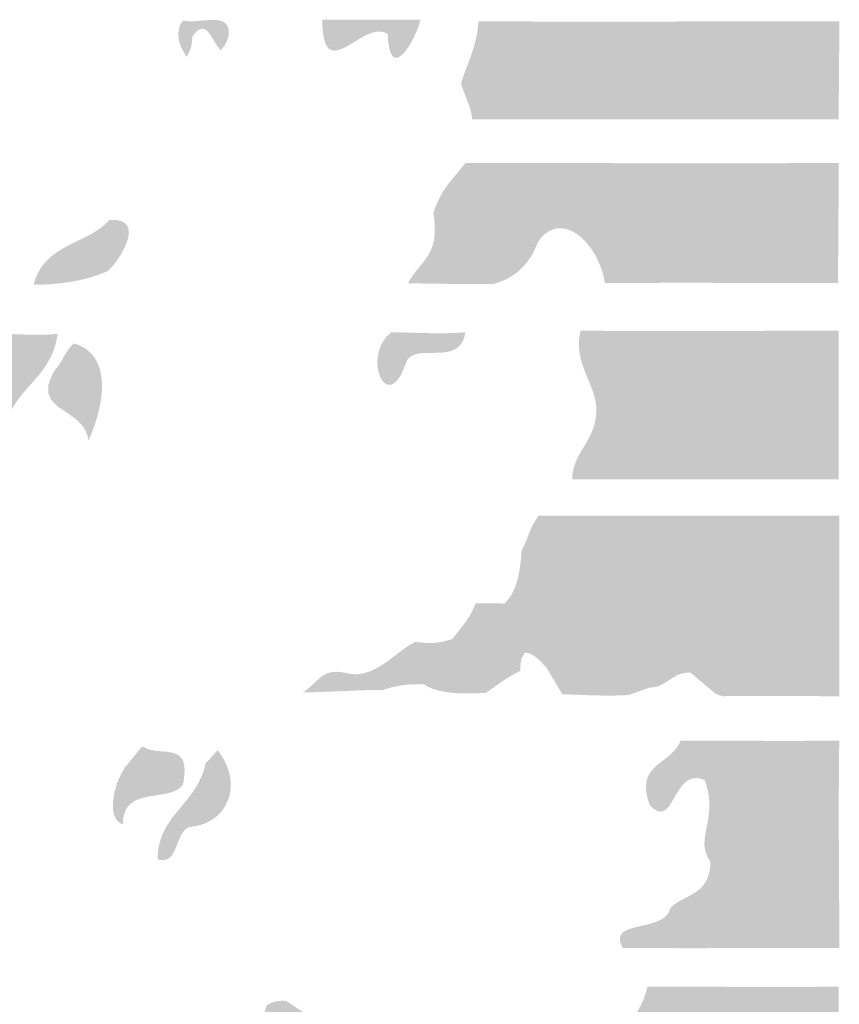
# Model space of a CAD drawing. Units: feet. Extents: x -0.9 to 23.3, y 2.8 to 19.7.
# Drawn here: x 17.3 to 17.6, y 3.6 to 4.1 of the extents above; entities that cross this region are included whole.
import ezdxf

# ---------------------------------------------------------------- set-up
doc = ezdxf.new("R2010")
doc.units = ezdxf.units.FT
doc.header["$MEASUREMENT"] = 0
doc.layers.add('DWG', color=250, linetype='Continuous')
doc.layers.add('Level 1', color=7, linetype='Continuous', lineweight=0)

# ---------------------------------------------------------------- blocks, each defined once
blk = doc.blocks.new('B1')
at = {"layer": 'Level 1', "linetype": 'Continuous', "lineweight": 0}
for points in [[(13.41934, 0.17504), (13.41754, 0.17807), (13.41715, 0.1789), (13.41681, 0.17989), (13.41656, 0.18093), (13.41638, 0.18204), (13.41632, 0.18317), (13.41638, 0.18431), (13.41658, 0.18542), (13.41691, 0.18646), (13.41742, 0.18739), (13.41811, 0.18823), (13.41902, 0.18803), (13.42002, 0.18793), (13.42109, 0.1879), (13.42219, 0.18795), (13.42331, 0.18803), (13.42448, 0.18813), (13.42562, 0.18823), (13.42676, 0.18833), (13.42788, 0.18841), (13.42897, 0.18843), (13.42997, 0.18841), (13.43094, 0.18828), (13.4318, 0.18808), (13.43259, 0.18775), (13.43326, 0.18729), (13.43379, 0.18666), (13.43418, 0.18588), (13.43444, 0.18492), (13.43452, 0.18376), (13.43442, 0.18237), (13.43375, 0.18062), (13.43314, 0.17938), (13.43159, 0.17739), (13.42993, 0.17969), (13.4294, 0.18052), (13.42887, 0.18141), (13.42832, 0.18232), (13.42774, 0.1832), (13.42713, 0.18398), (13.42648, 0.18464), (13.42579, 0.18507), (13.42505, 0.18525), (13.42424, 0.18512), (13.42335, 0.18464), (13.42241, 0.18373), (13.42136, 0.18237), (13.42123, 0.18045), (13.42097, 0.17893), (13.42065, 0.17779)], [(13.4683, 0.18851), (13.47007, 0.18851), (13.47184, 0.18851), (13.47361, 0.18851), (13.47539, 0.18851), (13.47716, 0.18851), (13.47893, 0.18851), (13.48071, 0.18851), (13.48248, 0.18851), (13.48425, 0.18851), (13.48602, 0.18851), (13.4878, 0.18851), (13.48957, 0.18851), (13.49132, 0.18851), (13.49309, 0.18851), (13.49487, 0.18851), (13.49664, 0.18851), (13.49841, 0.18851), (13.50018, 0.18851), (13.50196, 0.18851), (13.50373, 0.18851), (13.50347, 0.18742), (13.5031, 0.18623), (13.50263, 0.18494), (13.50205, 0.1836), (13.50142, 0.18221), (13.50072, 0.18085), (13.49997, 0.17956), (13.4992, 0.17832), (13.49839, 0.17721), (13.49758, 0.17628), (13.49678, 0.17552), (13.49599, 0.17499), (13.49522, 0.17473), (13.49451, 0.17476), (13.49386, 0.17514), (13.49327, 0.1759), (13.49278, 0.17706), (13.49238, 0.17865), (13.49209, 0.18075), (13.49191, 0.18335), (13.49061, 0.18401), (13.48919, 0.18426), (13.48774, 0.18416), (13.48622, 0.18378), (13.48466, 0.18315), (13.48309, 0.18234), (13.48151, 0.18146), (13.47996, 0.1805), (13.47842, 0.17959), (13.47692, 0.17873), (13.47551, 0.17804), (13.47417, 0.17754), (13.47293, 0.17731), (13.4718, 0.17741), (13.4708, 0.17792), (13.46993, 0.17888), (13.46924, 0.18034), (13.46873, 0.18239), (13.46842, 0.1851)], [(13.52246, 0.15247), (13.52234, 0.15338), (13.5222, 0.15427), (13.52203, 0.15508), (13.52185, 0.15583), (13.52163, 0.15657), (13.52142, 0.15725), (13.52118, 0.15791), (13.52094, 0.15854), (13.51856, 0.16485), (13.51844, 0.16549), (13.5187, 0.16637), (13.51899, 0.16728), (13.51931, 0.16822), (13.51964, 0.16915), (13.52002, 0.17014), (13.52039, 0.17112), (13.52079, 0.17216), (13.52118, 0.17319), (13.52159, 0.17425), (13.52199, 0.17537), (13.52236, 0.1765), (13.52273, 0.17764), (13.52309, 0.17883), (13.52342, 0.18004), (13.52374, 0.18128), (13.52402, 0.18254), (13.52425, 0.18386), (13.52445, 0.18517), (13.52459, 0.18654), (13.52468, 0.18795), (13.5312, 0.1879), (13.53772, 0.18787), (13.54424, 0.18785), (13.55076, 0.18782), (13.55728, 0.18782), (13.5638, 0.18782), (13.57032, 0.18782), (13.57684, 0.18782), (13.58336, 0.18782), (13.58988, 0.18782), (13.5964, 0.18785), (13.60291, 0.18785), (13.60943, 0.18787), (13.61595, 0.1879), (13.62247, 0.1879), (13.62899, 0.18793), (13.63551, 0.18793), (13.64201, 0.18793), (13.64853, 0.18795), (13.65505, 0.18795), (13.65505, 0.18623), (13.65505, 0.18446), (13.65505, 0.18269), (13.65503, 0.1809), (13.65503, 0.17908), (13.65501, 0.17726), (13.65499, 0.17542), (13.65497, 0.17357), (13.65497, 0.17173), (13.65495, 0.16988), (13.65493, 0.16806), (13.65491, 0.16622), (13.65489, 0.16442), (13.65489, 0.16263), (13.65487, 0.16086), (13.65485, 0.15912), (13.65485, 0.1574), (13.65483, 0.15571), (13.65483, 0.15406), (13.65483, 0.15247), (13.64821, 0.15247), (13.64162, 0.15247), (13.635, 0.15247), (13.6284, 0.15247), (13.6218, 0.15247), (13.6152, 0.15247), (13.60861, 0.15247), (13.60201, 0.15247), (13.59541, 0.15247), (13.58881, 0.15247), (13.58221, 0.15247), (13.5756, 0.15247), (13.56898, 0.15247), (13.56236, 0.15247), (13.55574, 0.15247), (13.54911, 0.15247), (13.54245, 0.15247), (13.53579, 0.15247), (13.52914, 0.15247)], [(13.52179, 0.09299), (13.52025, 0.09301), (13.5187, 0.09301), (13.5171, 0.09301), (13.51549, 0.09304), (13.51385, 0.09304), (13.51222, 0.09307), (13.51056, 0.09307), (13.50893, 0.09309), (13.50727, 0.09312), (13.50564, 0.09314), (13.50402, 0.09317), (13.50241, 0.09322), (13.50083, 0.09324), (13.49928, 0.09329), (13.49991, 0.09443), (13.50058, 0.09549), (13.50129, 0.0965), (13.50202, 0.09746), (13.50276, 0.0984), (13.50353, 0.09931), (13.50426, 0.10019), (13.50499, 0.10113), (13.5057, 0.10206), (13.50635, 0.10305), (13.50696, 0.10408), (13.50751, 0.10522), (13.50798, 0.10641), (13.50838, 0.10772), (13.50867, 0.10914), (13.50887, 0.1107), (13.50895, 0.1124), (13.50891, 0.11427), (13.50873, 0.11631), (13.50842, 0.11854), (13.50883, 0.11983), (13.50926, 0.12101), (13.50972, 0.12215), (13.51019, 0.12321), (13.5107, 0.12422), (13.51121, 0.12518), (13.51175, 0.12609), (13.5123, 0.12698), (13.51287, 0.12781), (13.51346, 0.12862), (13.51405, 0.12943), (13.51468, 0.13021), (13.51529, 0.13097), (13.51594, 0.13175), (13.51659, 0.13254), (13.51726, 0.13332), (13.51793, 0.13413), (13.51862, 0.13496), (13.51931, 0.13585), (13.52, 0.13673), (13.52681, 0.13673), (13.53363, 0.13673), (13.54042, 0.13673), (13.54722, 0.1367), (13.55401, 0.1367), (13.56079, 0.13668), (13.56756, 0.13668), (13.57434, 0.13665), (13.58109, 0.13665), (13.58783, 0.13663), (13.59458, 0.13663), (13.6013, 0.1366), (13.60804, 0.1366), (13.61475, 0.1366), (13.62145, 0.13663), (13.62814, 0.13663), (13.63484, 0.13665), (13.64152, 0.13668), (13.64817, 0.1367), (13.65483, 0.13673), (13.65483, 0.13453), (13.65483, 0.13236), (13.65481, 0.13016), (13.65481, 0.12799), (13.65479, 0.12581), (13.65479, 0.12367), (13.65477, 0.12149), (13.65475, 0.11932), (13.65473, 0.11717), (13.65471, 0.11502), (13.65471, 0.11285), (13.65469, 0.1107), (13.65467, 0.10853), (13.65465, 0.10638), (13.65465, 0.10421), (13.65463, 0.10204), (13.65461, 0.09986), (13.65461, 0.09766), (13.65461, 0.09549), (13.65461, 0.09329), (13.65036, 0.09329), (13.64613, 0.09329), (13.64191, 0.09329), (13.63768, 0.09332), (13.63346, 0.09332), (13.62925, 0.09334), (13.62503, 0.09337), (13.62082, 0.09337), (13.6166, 0.09339), (13.61241, 0.09339), (13.60821, 0.09342), (13.604, 0.09342), (13.5998, 0.09342), (13.59561, 0.09342), (13.59139, 0.09342), (13.5872, 0.09339), (13.58298, 0.09339), (13.57879, 0.09337), (13.57457, 0.09332), (13.57038, 0.09329), (13.56998, 0.09539), (13.56943, 0.09746), (13.56872, 0.09951), (13.56788, 0.10145), (13.56691, 0.10335), (13.56583, 0.10512), (13.56467, 0.10676), (13.56339, 0.10825), (13.56205, 0.10959), (13.56065, 0.11075), (13.55919, 0.11171), (13.55771, 0.11245), (13.5562, 0.11293), (13.55468, 0.11315), (13.55316, 0.1131), (13.55167, 0.11275), (13.55019, 0.11209), (13.54875, 0.11108), (13.54739, 0.10972), (13.54607, 0.10797), (13.54562, 0.10676), (13.54511, 0.1056), (13.54458, 0.10449), (13.54399, 0.10343), (13.54336, 0.10241), (13.54269, 0.10143), (13.54198, 0.10052), (13.54123, 0.09966), (13.54046, 0.09883), (13.53963, 0.09807), (13.53881, 0.09734), (13.53792, 0.09665), (13.53701, 0.09602), (13.53609, 0.09544), (13.53514, 0.09491), (13.53416, 0.09443), (13.53315, 0.094), (13.53213, 0.09362), (13.53109, 0.09329), (13.53002, 0.09299), (13.5288, 0.09299), (13.5275, 0.09299), (13.52614, 0.09299), (13.52474, 0.09299), (13.52329, 0.09299)], [(13.36399, 0.09271), (13.36466, 0.09486), (13.36549, 0.09678), (13.36645, 0.0985), (13.36756, 0.10004), (13.36876, 0.10143), (13.37008, 0.10267), (13.37148, 0.1038), (13.37293, 0.10482), (13.37447, 0.10575), (13.37604, 0.10663), (13.37766, 0.10747), (13.37929, 0.10825), (13.38093, 0.10906), (13.38258, 0.10987), (13.3842, 0.11073), (13.38577, 0.11161), (13.38731, 0.1126), (13.38881, 0.11366), (13.39021, 0.11485), (13.39154, 0.11616), (13.39344, 0.11616), (13.39497, 0.11593), (13.39619, 0.1155), (13.39714, 0.11487), (13.39781, 0.11409), (13.39822, 0.11318), (13.3984, 0.11214), (13.3984, 0.11101), (13.3982, 0.10979), (13.39785, 0.1085), (13.39737, 0.10722), (13.39678, 0.1059), (13.39609, 0.10461), (13.39537, 0.10335), (13.39458, 0.10214), (13.39379, 0.10102), (13.39298, 0.09999), (13.39223, 0.09908), (13.39152, 0.09832), (13.39087, 0.09774), (13.38977, 0.09723), (13.38865, 0.09678), (13.38747, 0.09632), (13.38627, 0.09592), (13.38503, 0.09554), (13.38375, 0.09516), (13.38247, 0.09483), (13.38115, 0.09451), (13.37979, 0.09423), (13.37843, 0.09397), (13.37703, 0.09372), (13.37563, 0.09352), (13.37421, 0.09332), (13.37278, 0.09317), (13.37134, 0.09301), (13.36988, 0.09291), (13.36842, 0.09281), (13.36695, 0.09276), (13.36547, 0.09271)], [(13.3544, 0.04382), (13.3528, 0.04412), (13.35135, 0.04473), (13.35003, 0.04564), (13.34886, 0.04682), (13.34782, 0.04821), (13.34693, 0.0498), (13.34619, 0.05157), (13.3456, 0.05344), (13.34514, 0.05544), (13.34485, 0.05751), (13.34471, 0.05961), (13.34471, 0.06171), (13.34489, 0.0638), (13.3452, 0.06583), (13.34567, 0.06775), (13.34632, 0.06956), (13.34711, 0.07123), (13.34808, 0.0727), (13.3492, 0.07399), (13.35048, 0.075), (13.35166, 0.075), (13.35284, 0.07497), (13.35401, 0.07495), (13.35519, 0.07492), (13.35635, 0.07487), (13.35751, 0.07485), (13.35865, 0.0748), (13.35982, 0.07475), (13.36094, 0.07472), (13.36208, 0.07467), (13.3632, 0.07464), (13.36431, 0.07462), (13.36541, 0.07462), (13.36649, 0.07462), (13.36758, 0.07464), (13.36862, 0.07467), (13.36966, 0.07472), (13.37069, 0.0748), (13.37169, 0.07487), (13.3727, 0.075), (13.37232, 0.0728), (13.37183, 0.07078), (13.3712, 0.06888), (13.37047, 0.06714), (13.36964, 0.0655), (13.36874, 0.06396), (13.36775, 0.06249), (13.36673, 0.0611), (13.36565, 0.05976), (13.36452, 0.05845), (13.3634, 0.05716), (13.36226, 0.05587), (13.36112, 0.05458), (13.35999, 0.05327), (13.35891, 0.05188), (13.35787, 0.05046), (13.35688, 0.04895), (13.35597, 0.04735), (13.35515, 0.04564)], [(13.49325, 0.07555), (13.49453, 0.07555), (13.49579, 0.07553), (13.49707, 0.0755), (13.49835, 0.07548), (13.49963, 0.07543), (13.50091, 0.07538), (13.50221, 0.07535), (13.50351, 0.0753), (13.50481, 0.07528), (13.50613, 0.07523), (13.50745, 0.0752), (13.50879, 0.07517), (13.51013, 0.07517), (13.51151, 0.07517), (13.51287, 0.0752), (13.51427, 0.07523), (13.51568, 0.07528), (13.5171, 0.07535), (13.51854, 0.07543), (13.52, 0.07555), (13.51958, 0.07371), (13.51897, 0.07219), (13.51819, 0.07101), (13.51724, 0.07005), (13.51616, 0.06934), (13.51496, 0.06883), (13.51366, 0.06848), (13.5123, 0.06828), (13.51088, 0.06815), (13.50944, 0.06812), (13.508, 0.0681), (13.50657, 0.0681), (13.50519, 0.06805), (13.50385, 0.06795), (13.50261, 0.06775), (13.50146, 0.06742), (13.50046, 0.06691), (13.49959, 0.06623), (13.49888, 0.06529), (13.49839, 0.06411), (13.49739, 0.06155), (13.49636, 0.05956), (13.49534, 0.05809), (13.49429, 0.05713), (13.49329, 0.0566), (13.49233, 0.05653), (13.49142, 0.05678), (13.49057, 0.05739), (13.48984, 0.05829), (13.48921, 0.05943), (13.48872, 0.06077), (13.48839, 0.06231), (13.48821, 0.06396), (13.48823, 0.06567), (13.48845, 0.06744), (13.4889, 0.06924), (13.48957, 0.07098), (13.49051, 0.07262), (13.49173, 0.07416)], [(13.55856, 0.02236), (13.55862, 0.0238), (13.5588, 0.02517), (13.55909, 0.02646), (13.55949, 0.02769), (13.55994, 0.02891), (13.56047, 0.03007), (13.56106, 0.03121), (13.56167, 0.03232), (13.56232, 0.03343), (13.56299, 0.03454), (13.56364, 0.03565), (13.56429, 0.03679), (13.5649, 0.03795), (13.56547, 0.03914), (13.56599, 0.04035), (13.56644, 0.04164), (13.56679, 0.04298), (13.56707, 0.04437), (13.56721, 0.04586), (13.56725, 0.0474), (13.56725, 0.04869), (13.56711, 0.05001), (13.56687, 0.0513), (13.56652, 0.05263), (13.5661, 0.05395), (13.56561, 0.05531), (13.56508, 0.05668), (13.56451, 0.05804), (13.56394, 0.05943), (13.56339, 0.06085), (13.56283, 0.06229), (13.56232, 0.06373), (13.56187, 0.06519), (13.5615, 0.06668), (13.5612, 0.0682), (13.56102, 0.06974), (13.56096, 0.07128), (13.56104, 0.07288), (13.56126, 0.07449), (13.56167, 0.07613), (13.56636, 0.07608), (13.57103, 0.07606), (13.5757, 0.07603), (13.58034, 0.07601), (13.58501, 0.07598), (13.58966, 0.07598), (13.59431, 0.07598), (13.59896, 0.07598), (13.6036, 0.07601), (13.60825, 0.07601), (13.6129, 0.07601), (13.61755, 0.07603), (13.6222, 0.07606), (13.62684, 0.07606), (13.63151, 0.07608), (13.63616, 0.07608), (13.64083, 0.07611), (13.6455, 0.07611), (13.65016, 0.07611), (13.65483, 0.07613), (13.65483, 0.07338), (13.65483, 0.07065), (13.65483, 0.06795), (13.65483, 0.06524), (13.65483, 0.06257), (13.65483, 0.05989), (13.65483, 0.05723), (13.65483, 0.05456), (13.65483, 0.0519), (13.65483, 0.04925), (13.65483, 0.0466), (13.65483, 0.04392), (13.65483, 0.04126), (13.65483, 0.03859), (13.65483, 0.03593), (13.65483, 0.03323), (13.65483, 0.03055), (13.65483, 0.02782), (13.65483, 0.02512), (13.65483, 0.02236), (13.64999, 0.02236), (13.64514, 0.02236), (13.64032, 0.02236), (13.63547, 0.02236), (13.63065, 0.02236), (13.6258, 0.02236), (13.62098, 0.02236), (13.61617, 0.02236), (13.61134, 0.02236), (13.60652, 0.02236), (13.60171, 0.02236), (13.59691, 0.02236), (13.5921, 0.02236), (13.5873, 0.02236), (13.58251, 0.02236), (13.5777, 0.02236), (13.57292, 0.02236), (13.56813, 0.02236), (13.56335, 0.02236)], [(13.3787, 0.07154), (13.38065, 0.0708), (13.38237, 0.06989), (13.38386, 0.06878), (13.38512, 0.06754), (13.38619, 0.06613), (13.38705, 0.06461), (13.38772, 0.06294), (13.38822, 0.06118), (13.38853, 0.05933), (13.38871, 0.05739), (13.38873, 0.05539), (13.38861, 0.05332), (13.38835, 0.05122), (13.388, 0.0491), (13.38751, 0.04695), (13.38694, 0.04478), (13.38627, 0.04263), (13.38552, 0.04051), (13.38471, 0.03843), (13.38382, 0.03639), (13.38349, 0.03816), (13.3829, 0.03972), (13.38211, 0.04114), (13.38113, 0.04238), (13.38, 0.04349), (13.3788, 0.04452), (13.37752, 0.04546), (13.3762, 0.04637), (13.37492, 0.04723), (13.37366, 0.04811), (13.3725, 0.049), (13.37146, 0.04996), (13.37059, 0.05097), (13.3699, 0.0521), (13.36945, 0.05334), (13.36927, 0.05476), (13.36941, 0.05632), (13.36988, 0.05812), (13.37075, 0.06014), (13.37203, 0.06239), (13.3724, 0.06279), (13.37278, 0.06322), (13.37311, 0.06365), (13.37342, 0.06408), (13.37372, 0.06456), (13.37402, 0.06502), (13.37429, 0.0655), (13.37457, 0.066), (13.37484, 0.06648), (13.37512, 0.06696), (13.37539, 0.06747), (13.37567, 0.06795), (13.37599, 0.06845), (13.3763, 0.06893), (13.37664, 0.06939), (13.37699, 0.06984), (13.37736, 0.0703), (13.37778, 0.07073), (13.37823, 0.07116)], [(13.61294, -0.05597), (13.61225, -0.05579), (13.61158, -0.05557), (13.61091, -0.05531), (13.61028, -0.05504), (13.6014, -0.04753), (13.60041, -0.04748), (13.59949, -0.04753), (13.59862, -0.04768), (13.59779, -0.04789), (13.59703, -0.04816), (13.59628, -0.04849), (13.59557, -0.04887), (13.59488, -0.0493), (13.59421, -0.04973), (13.59354, -0.05016), (13.59289, -0.05061), (13.5922, -0.05104), (13.59151, -0.05145), (13.5908, -0.05183), (13.59005, -0.05216), (13.58929, -0.05243), (13.58846, -0.05266), (13.58757, -0.05279), (13.58665, -0.05284), (13.57912, -0.05549), (13.57824, -0.05554), (13.57731, -0.05562), (13.57633, -0.05564), (13.57532, -0.05569), (13.57428, -0.05572), (13.57321, -0.05572), (13.57213, -0.05574), (13.57103, -0.05574), (13.56992, -0.05572), (13.56882, -0.05572), (13.56772, -0.05569), (13.56664, -0.05567), (13.56557, -0.05564), (13.56453, -0.05562), (13.56352, -0.05557), (13.56254, -0.05554), (13.56161, -0.05549), (13.56073, -0.05544), (13.55503, -0.05527), (13.54929, -0.04568), (13.54724, -0.04349), (13.54661, -0.04286), (13.54594, -0.04228), (13.54527, -0.04172), (13.54458, -0.04124), (13.54391, -0.04086), (13.54324, -0.04058), (13.54153, -0.04024), (13.54058, -0.04169), (13.54024, -0.04255), (13.54001, -0.04369), (13.53987, -0.04511), (13.53983, -0.04682), (13.53889, -0.04728), (13.53794, -0.04778), (13.53699, -0.04832), (13.53605, -0.04887), (13.53512, -0.04945), (13.5342, -0.05003), (13.53331, -0.05061), (13.53244, -0.05122), (13.53162, -0.05178), (13.53083, -0.05233), (13.5301, -0.05286), (13.52943, -0.05334), (13.52724, -0.05483), (13.52602, -0.05483), (13.52528, -0.05486), (13.52443, -0.05489), (13.5235, -0.05491), (13.5225, -0.05494), (13.52144, -0.05496), (13.52031, -0.05496), (13.51915, -0.05496), (13.51795, -0.05494), (13.51671, -0.05486), (13.51547, -0.05478), (13.51423, -0.05466), (13.51297, -0.05448), (13.51173, -0.05425), (13.51052, -0.054), (13.50932, -0.05367), (13.50818, -0.05327), (13.50708, -0.05281), (13.50603, -0.05228), (13.50507, -0.0517), (13.50434, -0.05165), (13.50359, -0.05163), (13.50286, -0.05163), (13.50213, -0.05163), (13.50139, -0.05165), (13.50066, -0.05168), (13.49993, -0.05173), (13.49918, -0.05178), (13.49845, -0.05185), (13.49772, -0.05193), (13.49697, -0.05206), (13.49624, -0.05216), (13.49552, -0.05231), (13.49477, -0.05246), (13.49404, -0.05261), (13.49331, -0.05279), (13.49256, -0.05299), (13.49183, -0.05322), (13.4911, -0.05344), (13.49036, -0.0537), (13.4889, -0.0537), (13.48744, -0.05372), (13.48598, -0.05375), (13.48453, -0.05377), (13.48307, -0.05382), (13.48163, -0.05387), (13.48019, -0.05393), (13.47876, -0.054), (13.47732, -0.05405), (13.47588, -0.05413), (13.47444, -0.05418), (13.473, -0.05425), (13.47157, -0.0543), (13.47011, -0.05435), (13.46867, -0.05441), (13.46723, -0.05446), (13.46578, -0.05451), (13.46432, -0.05453), (13.46286, -0.05453), (13.46138, -0.05456), (13.46217, -0.05403), (13.46288, -0.05347), (13.46357, -0.05289), (13.46422, -0.05231), (13.46788, -0.04897), (13.46853, -0.04852), (13.46924, -0.04811), (13.46997, -0.04778), (13.47078, -0.04751), (13.47165, -0.0473), (13.47257, -0.0472), (13.4736, -0.04715), (13.4747, -0.04723), (13.4759, -0.04741), (13.47722, -0.04768), (13.47846, -0.04791), (13.4797, -0.04804), (13.4809, -0.04804), (13.48206, -0.04791), (13.48323, -0.04768), (13.48435, -0.04738), (13.48547, -0.047), (13.48657, -0.04652), (13.48766, -0.04599), (13.48872, -0.04541), (13.48977, -0.04475), (13.49083, -0.04407), (13.49185, -0.04334), (13.4929, -0.04258), (13.49392, -0.04182), (13.49494, -0.04104), (13.49597, -0.04025), (13.49699, -0.03947), (13.49802, -0.03871), (13.49906, -0.03795), (13.50178, -0.03637), (13.50611, -0.03672), (13.50678, -0.03674), (13.50749, -0.03674), (13.50824, -0.03672), (13.50903, -0.03667), (13.50989, -0.03657), (13.51082, -0.03644), (13.5118, -0.03624), (13.51527, -0.03533), (13.51956, -0.02982), (13.52004, -0.02916), (13.52051, -0.02848), (13.52096, -0.0278), (13.52138, -0.02711), (13.52179, -0.02641), (13.52218, -0.0257), (13.52256, -0.02497), (13.52374, -0.02239), (13.5303, -0.02239), (13.53095, -0.02239), (13.53164, -0.02241), (13.53233, -0.02244), (13.53306, -0.02249), (13.53412, -0.02253), (13.53556, -0.02082), (13.53607, -0.02014), (13.53656, -0.01941), (13.53699, -0.01862), (13.53741, -0.01779), (13.5378, -0.01688), (13.53816, -0.01597), (13.53847, -0.01499), (13.53877, -0.01397), (13.53904, -0.01291), (13.53928, -0.01183), (13.5395, -0.01069), (13.53967, -0.00953), (13.53985, -0.00834), (13.53999, -0.00713), (13.54011, -0.00591), (13.5402, -0.00465), (13.54028, -0.00336), (13.54166, -0.00051), (13.54194, 0.00015), (13.54219, 0.00083), (13.54247, 0.00152), (13.54273, 0.00222), (13.54302, 0.00293), (13.5433, 0.00364), (13.54361, 0.00435), (13.54393, 0.00503), (13.54426, 0.00571), (13.54462, 0.00637), (13.54631, 0.00922), (13.5522, 0.00922), (13.55764, 0.00922), (13.56309, 0.00922), (13.56853, 0.00922), (13.57398, 0.00922), (13.57942, 0.00922), (13.58485, 0.00922), (13.59029, 0.00922), (13.59573, 0.00922), (13.60114, 0.00922), (13.60658, 0.00922), (13.61199, 0.00922), (13.61739, 0.00922), (13.62281, 0.00922), (13.6282, 0.00922), (13.63358, 0.00922), (13.63898, 0.00922), (13.64433, 0.00922), (13.64971, 0.00922), (13.65505, 0.00922), (13.65505, 0.00591), (13.65505, 0.0026), (13.65505, -0.00068), (13.65505, -0.00399), (13.65505, -0.00728), (13.65505, -0.01059), (13.65505, -0.01387), (13.65505, -0.01716), (13.65505, -0.02042), (13.65505, -0.0237), (13.65505, -0.02696), (13.65505, -0.03022), (13.65505, -0.03348), (13.65505, -0.03672), (13.65505, -0.03995), (13.65505, -0.04319), (13.65505, -0.04639), (13.65505, -0.0496), (13.65505, -0.05279), (13.65505, -0.05597), (13.6532, -0.05597), (13.65127, -0.05597), (13.6493, -0.05597), (13.64729, -0.05595), (13.64524, -0.05595), (13.64317, -0.05592), (13.64104, -0.05592), (13.63892, -0.0559), (13.63675, -0.05587), (13.63458, -0.05587), (13.6324, -0.05587), (13.63019, -0.05585), (13.62801, -0.05585), (13.62582, -0.05585), (13.62361, -0.05585), (13.62145, -0.05587), (13.61928, -0.0559), (13.61713, -0.0559), (13.61503, -0.05595)], [(13.39625, -0.10229), (13.39525, -0.10184), (13.39444, -0.10115), (13.39379, -0.10034), (13.3933, -0.09938), (13.39294, -0.0983), (13.39275, -0.09711), (13.39265, -0.09582), (13.39269, -0.09448), (13.39281, -0.09309), (13.39304, -0.09168), (13.39336, -0.09026), (13.39373, -0.08887), (13.39418, -0.08748), (13.39468, -0.08617), (13.39523, -0.08493), (13.3958, -0.08377), (13.39641, -0.08273), (13.397, -0.0818), (13.40315, -0.07416), (13.40515, -0.075), (13.40622, -0.07533), (13.4073, -0.07556), (13.4084, -0.07573), (13.40953, -0.07583), (13.41063, -0.07593), (13.41173, -0.07604), (13.41278, -0.07616), (13.41378, -0.07631), (13.41475, -0.07657), (13.41561, -0.07689), (13.4164, -0.07735), (13.41709, -0.07793), (13.41766, -0.07869), (13.41809, -0.07965), (13.41841, -0.08081), (13.41855, -0.0822), (13.41853, -0.08384), (13.41833, -0.08576), (13.41794, -0.08801), (13.41707, -0.08892), (13.41607, -0.08966), (13.41492, -0.09024), (13.41366, -0.09072), (13.41232, -0.09107), (13.41094, -0.09137), (13.40949, -0.0916), (13.40803, -0.09183), (13.40657, -0.09206), (13.40511, -0.09231), (13.40372, -0.09264), (13.40238, -0.09304), (13.4011, -0.09355), (13.39993, -0.09418), (13.39889, -0.09499), (13.398, -0.09597), (13.39726, -0.09716), (13.3967, -0.0986), (13.39637, -0.10032)], [(13.60016, -0.14704), (13.59626, -0.14702), (13.59238, -0.14702), (13.58848, -0.14699), (13.5846, -0.14697), (13.58072, -0.14694), (13.57684, -0.14692), (13.57613, -0.14542), (13.57579, -0.14419), (13.57579, -0.14312), (13.57611, -0.14224), (13.5767, -0.14148), (13.57751, -0.14088), (13.57851, -0.14037), (13.57969, -0.13994), (13.58099, -0.13956), (13.58241, -0.13921), (13.58387, -0.13888), (13.58535, -0.13855), (13.58682, -0.13817), (13.58826, -0.13774), (13.58962, -0.13721), (13.59086, -0.13661), (13.59194, -0.13585), (13.59287, -0.13494), (13.59356, -0.13388), (13.59399, -0.13261), (13.5947, -0.13188), (13.59549, -0.13122), (13.59632, -0.13064), (13.5972, -0.13009), (13.59813, -0.12958), (13.59909, -0.12908), (13.60006, -0.12857), (13.60102, -0.12806), (13.60197, -0.12753), (13.60291, -0.12695), (13.6038, -0.12632), (13.60467, -0.12564), (13.60546, -0.12486), (13.60618, -0.12395), (13.60683, -0.12296), (13.60741, -0.12182), (13.60786, -0.12056), (13.60819, -0.11912), (13.60841, -0.11753), (13.60847, -0.11573), (13.60768, -0.11449), (13.60709, -0.11328), (13.6067, -0.11207), (13.60646, -0.11086), (13.60634, -0.10964), (13.60636, -0.10843), (13.60646, -0.10717), (13.60666, -0.1059), (13.60687, -0.10461), (13.60715, -0.10328), (13.60741, -0.10189), (13.60766, -0.10045), (13.60788, -0.09895), (13.60804, -0.09739), (13.60809, -0.09575), (13.60807, -0.09405), (13.60792, -0.09226), (13.6076, -0.09036), (13.60713, -0.08837), (13.60648, -0.08629), (13.60479, -0.08571), (13.60329, -0.08554), (13.60195, -0.08571), (13.60075, -0.08617), (13.59968, -0.08688), (13.5987, -0.08779), (13.59783, -0.08885), (13.59703, -0.09001), (13.59626, -0.09122), (13.59555, -0.09246), (13.59486, -0.09367), (13.59417, -0.09481), (13.59346, -0.09582), (13.59271, -0.09666), (13.59192, -0.09726), (13.59108, -0.09762), (13.59013, -0.09767), (13.58909, -0.09734), (13.58793, -0.0966), (13.58665, -0.09544), (13.5859, -0.09327), (13.58544, -0.09135), (13.58521, -0.0896), (13.58521, -0.08806), (13.58541, -0.08667), (13.58578, -0.08541), (13.58631, -0.0843), (13.58696, -0.08326), (13.58775, -0.08233), (13.58862, -0.08147), (13.58956, -0.08063), (13.59055, -0.07983), (13.59157, -0.07904), (13.59261, -0.07823), (13.59362, -0.07737), (13.5946, -0.07649), (13.59555, -0.07553), (13.5964, -0.07447), (13.59714, -0.07328), (13.59777, -0.07199), (13.60065, -0.07199), (13.60353, -0.07199), (13.6064, -0.07202), (13.60926, -0.07202), (13.61211, -0.07204), (13.61499, -0.07204), (13.61784, -0.07207), (13.6207, -0.07207), (13.62356, -0.07209), (13.62641, -0.07209), (13.62929, -0.07212), (13.63214, -0.07212), (13.635, -0.07212), (13.63785, -0.07212), (13.64071, -0.07212), (13.64359, -0.07209), (13.64644, -0.07209), (13.64932, -0.07207), (13.65219, -0.07202), (13.65505, -0.07199), (13.65499, -0.07576), (13.65495, -0.07955), (13.65491, -0.08334), (13.65489, -0.0871), (13.65487, -0.09089), (13.65485, -0.09468), (13.65485, -0.09845), (13.65487, -0.10224), (13.65487, -0.106), (13.65489, -0.10977), (13.65491, -0.11353), (13.65493, -0.11727), (13.65495, -0.12101), (13.65497, -0.12475), (13.65499, -0.12849), (13.65501, -0.13221), (13.65503, -0.1359), (13.65505, -0.13959), (13.65505, -0.14325), (13.65505, -0.14692), (13.65111, -0.14692), (13.64717, -0.14692), (13.64323, -0.14692), (13.63931, -0.14694), (13.63537, -0.14694), (13.63145, -0.14697), (13.62753, -0.14697), (13.62361, -0.14699), (13.61969, -0.14699), (13.61578, -0.14702), (13.61188, -0.14702), (13.60796, -0.14702), (13.60406, -0.14704)], [(13.41089, -0.1152), (13.4099, -0.11515), (13.4088, -0.11487), (13.40892, -0.11245), (13.40923, -0.11022), (13.40976, -0.10815), (13.41045, -0.10621), (13.4113, -0.10439), (13.41226, -0.10267), (13.41333, -0.10103), (13.41447, -0.09946), (13.41569, -0.09792), (13.41693, -0.0964), (13.41819, -0.09489), (13.41945, -0.09337), (13.42067, -0.09178), (13.42184, -0.09016), (13.42294, -0.08844), (13.42394, -0.08662), (13.42483, -0.08468), (13.42556, -0.08261), (13.42615, -0.08036), (13.43048, -0.07543), (13.43184, -0.07732), (13.43296, -0.07924), (13.43385, -0.08114), (13.43452, -0.08306), (13.43495, -0.08496), (13.43519, -0.0868), (13.43523, -0.08862), (13.43507, -0.09036), (13.43472, -0.09206), (13.43418, -0.09367), (13.43348, -0.09521), (13.43261, -0.09663), (13.43159, -0.09797), (13.43042, -0.09916), (13.4291, -0.10022), (13.42765, -0.10113), (13.42607, -0.10189), (13.42436, -0.10249), (13.42255, -0.1029), (13.42063, -0.10312), (13.41979, -0.10345), (13.41908, -0.10393), (13.41843, -0.10454), (13.41788, -0.10525), (13.41738, -0.10603), (13.41695, -0.10689), (13.41656, -0.10777), (13.41618, -0.10871), (13.41581, -0.10964), (13.41545, -0.11058), (13.41506, -0.11146), (13.41467, -0.11232), (13.41421, -0.11308), (13.41341, -0.11414), (13.41248, -0.1148), (13.41173, -0.11508)], [(13.37469, -0.24498), (13.37506, -0.24299), (13.37532, -0.24104), (13.37547, -0.23912), (13.37555, -0.23728), (13.37555, -0.23546), (13.37551, -0.23371), (13.37541, -0.23205), (13.37532, -0.23043), (13.3752, -0.22889), (13.37508, -0.22742), (13.375, -0.22603), (13.37496, -0.22474), (13.37496, -0.22353), (13.37504, -0.22239), (13.3752, -0.22138), (13.37545, -0.22045), (13.37583, -0.21961), (13.37634, -0.21891), (13.37699, -0.2183), (13.37782, -0.21782), (13.39141, -0.21489), (13.39206, -0.21446), (13.39271, -0.21406), (13.3934, -0.21363), (13.39409, -0.21325), (13.40273, -0.21476), (13.4114, -0.21198), (13.41244, -0.20574), (13.41285, -0.20412), (13.41339, -0.20271), (13.414, -0.20147), (13.41471, -0.20044), (13.41549, -0.19955), (13.41632, -0.19887), (13.41721, -0.19836), (13.41811, -0.19806), (13.41904, -0.19791), (13.41998, -0.19793), (13.42091, -0.19816), (13.42182, -0.19854), (13.4227, -0.1991), (13.42355, -0.19985), (13.42432, -0.20076), (13.42503, -0.20182), (13.42566, -0.20309), (13.42619, -0.2045), (13.42662, -0.2061), (13.42796, -0.2062), (13.4292, -0.20622), (13.43038, -0.20617), (13.43149, -0.20604), (13.43249, -0.20587), (13.43344, -0.20556), (13.4343, -0.20521), (13.43507, -0.20476), (13.43576, -0.2042), (13.43637, -0.20354), (13.4369, -0.20281), (13.43734, -0.20195), (13.43769, -0.20099), (13.43797, -0.19993), (13.43816, -0.19874), (13.43826, -0.19743), (13.43826, -0.19599), (13.43818, -0.19445), (13.43803, -0.19275), (13.43777, -0.19093), (13.4387, -0.19058), (13.43966, -0.1903), (13.44065, -0.19005), (13.44165, -0.18985), (13.44265, -0.18965), (13.44366, -0.18947), (13.44464, -0.18927), (13.44561, -0.18901), (13.44655, -0.18874), (13.44744, -0.18841), (13.44827, -0.18798), (13.44904, -0.18747), (13.44972, -0.18687), (13.45032, -0.18613), (13.45083, -0.18527), (13.45124, -0.18424), (13.45152, -0.18308), (13.45167, -0.18169), (13.45171, -0.18014), (13.45158, -0.17835), (13.45057, -0.17706), (13.4497, -0.17585), (13.449, -0.17471), (13.44844, -0.17365), (13.44803, -0.17266), (13.44776, -0.17173), (13.4476, -0.1709), (13.44758, -0.17011), (13.44768, -0.1694), (13.44824, -0.16758), (13.45035, -0.16663), (13.4511, -0.16637), (13.45191, -0.1662), (13.4528, -0.16609), (13.45372, -0.16604), (13.45522, -0.16608), (13.45979, -0.1691), (13.46048, -0.16953), (13.46119, -0.16996), (13.46192, -0.17042), (13.4627, -0.17084), (13.46353, -0.17125), (13.46438, -0.17165), (13.46528, -0.17203), (13.46625, -0.17239), (13.46725, -0.17269), (13.4683, -0.17297), (13.46942, -0.17322), (13.46977, -0.17393), (13.47011, -0.17471), (13.47046, -0.17555), (13.47078, -0.1764), (13.47111, -0.17731), (13.47143, -0.17825), (13.47176, -0.17918), (13.4721, -0.18014), (13.47245, -0.1811), (13.47281, -0.18204), (13.47318, -0.18295), (13.47358, -0.18386), (13.47401, -0.18472), (13.47444, -0.18553), (13.47493, -0.18628), (13.47545, -0.18697), (13.4762, -0.18786), (13.4772, -0.18858), (13.4801, -0.19007), (13.48766, -0.19073), (13.4885, -0.19083), (13.48933, -0.19093), (13.49014, -0.19103), (13.49093, -0.19114), (13.4917, -0.19129), (13.49246, -0.19144), (13.49319, -0.19162), (13.49392, -0.19182), (13.49463, -0.19205), (13.4953, -0.1923), (13.49597, -0.1926), (13.49662, -0.19296), (13.49855, -0.19412), (13.50011, -0.19596), (13.50062, -0.19664), (13.50103, -0.1976), (13.50146, -0.19854), (13.50192, -0.19945), (13.50239, -0.20038), (13.50288, -0.20127), (13.50341, -0.20215), (13.50395, -0.20304), (13.50448, -0.2039), (13.50505, -0.20471), (13.50562, -0.20551), (13.50621, -0.2063), (13.50682, -0.20706), (13.50743, -0.20779), (13.50806, -0.20847), (13.50869, -0.20913), (13.50934, -0.20973), (13.50999, -0.21032), (13.51064, -0.21087), (13.51131, -0.21135), (13.51198, -0.21181), (13.51281, -0.21181), (13.51364, -0.21176), (13.51444, -0.21171), (13.51525, -0.21163), (13.51606, -0.21153), (13.51685, -0.2114), (13.51765, -0.21125), (13.51844, -0.2111), (13.51923, -0.21092), (13.52004, -0.21074), (13.52082, -0.21054), (13.52163, -0.21034), (13.52242, -0.21011), (13.52323, -0.20989), (13.52403, -0.20963), (13.52486, -0.20941), (13.52569, -0.20915), (13.52654, -0.2089), (13.52738, -0.20865), (13.52897, -0.20814), (13.53073, -0.20516), (13.53111, -0.20453), (13.53148, -0.20385), (13.53185, -0.20319), (13.53223, -0.20251), (13.5326, -0.20185), (13.533, -0.20122), (13.53542, -0.19734), (13.53751, -0.1976), (13.53822, -0.19768), (13.54099, -0.19801), (13.54607, -0.20066), (13.5467, -0.20145), (13.54739, -0.20228), (13.54812, -0.20311), (13.54891, -0.20395), (13.54972, -0.20478), (13.55058, -0.20556), (13.55149, -0.2063), (13.55242, -0.20698), (13.55336, -0.20756), (13.55435, -0.20807), (13.55535, -0.20845), (13.55637, -0.2087), (13.55742, -0.2088), (13.55846, -0.20875), (13.55953, -0.2085), (13.56059, -0.20807), (13.56165, -0.20743), (13.5627, -0.20658), (13.56376, -0.20546), (13.5648, -0.2041), (13.5653, -0.20309), (13.56581, -0.2021), (13.5663, -0.20114), (13.56681, -0.20021), (13.56731, -0.1993), (13.5678, -0.19839), (13.56829, -0.19745), (13.56878, -0.19654), (13.56924, -0.19561), (13.56971, -0.19465), (13.57014, -0.19369), (13.57057, -0.19268), (13.57099, -0.19162), (13.57138, -0.19053), (13.57176, -0.18937), (13.57211, -0.18818), (13.57245, -0.18689), (13.57274, -0.18555), (13.57302, -0.18414), (13.57327, -0.18265), (13.57392, -0.18163), (13.57459, -0.18062), (13.57528, -0.17966), (13.57597, -0.17868), (13.57668, -0.17772), (13.57741, -0.17676), (13.57814, -0.1758), (13.57885, -0.17484), (13.57956, -0.17385), (13.58026, -0.17284), (13.58093, -0.17183), (13.5816, -0.17079), (13.58225, -0.16971), (13.58286, -0.1686), (13.58346, -0.16746), (13.58401, -0.16625), (13.5845, -0.16501), (13.58497, -0.16369), (13.58539, -0.16233), (13.58574, -0.16091), (13.58931, -0.16091), (13.59283, -0.16091), (13.59634, -0.16094), (13.59982, -0.16094), (13.60329, -0.16096), (13.60672, -0.16096), (13.61014, -0.16099), (13.61357, -0.16099), (13.61698, -0.16102), (13.62036, -0.16102), (13.62377, -0.16104), (13.62718, -0.16104), (13.63059, -0.16104), (13.63399, -0.16104), (13.63742, -0.16104), (13.64087, -0.16102), (13.64433, -0.16102), (13.6478, -0.16099), (13.65131, -0.16096), (13.65483, -0.16091), (13.65481, -0.16518), (13.65477, -0.16946), (13.65475, -0.1737), (13.65475, -0.17795), (13.65473, -0.18217), (13.65473, -0.18639), (13.65473, -0.19058), (13.65473, -0.19477), (13.65475, -0.19894), (13.65475, -0.20314), (13.65475, -0.20728), (13.65477, -0.21145), (13.65477, -0.21562), (13.65479, -0.21977), (13.65481, -0.22394), (13.65481, -0.22808), (13.65481, -0.23222), (13.65483, -0.23639), (13.65483, -0.24054), (13.65483, -0.24471), (13.64075, -0.24471), (13.62673, -0.24471), (13.61272, -0.24471), (13.59876, -0.24473), (13.58483, -0.24473), (13.57091, -0.24476), (13.55702, -0.24478), (13.54314, -0.24478), (13.52923, -0.24481), (13.51535, -0.24483), (13.50144, -0.24486), (13.48752, -0.24488), (13.47358, -0.24491), (13.45959, -0.24491), (13.44557, -0.24493), (13.43151, -0.24496), (13.4174, -0.24496), (13.40322, -0.24498), (13.389, -0.24498)]]:
    blk.add_hatch(color=250, dxfattribs=at).paths.add_polyline_path(points)
at = {"layer": 'Level 1', "color": 250, "linetype": 'Continuous', "lineweight": 0, "const_width": 0.000000812, "flags": 128}
for points in [[(13.4683, 0.18851), (13.47007, 0.18851), (13.47184, 0.18851), (13.47361, 0.18851), (13.47539, 0.18851), (13.47716, 0.18851), (13.47893, 0.18851), (13.48071, 0.18851), (13.48248, 0.18851), (13.48425, 0.18851), (13.48602, 0.18851), (13.4878, 0.18851), (13.48957, 0.18851), (13.49132, 0.18851), (13.49309, 0.18851), (13.49487, 0.18851), (13.49664, 0.18851), (13.49841, 0.18851), (13.50018, 0.18851), (13.50196, 0.18851), (13.50373, 0.18851), (13.50347, 0.18742), (13.5031, 0.18623), (13.50263, 0.18494), (13.50205, 0.1836), (13.50142, 0.18221), (13.50072, 0.18085), (13.49997, 0.17956), (13.4992, 0.17832), (13.49839, 0.17721), (13.49758, 0.17628), (13.49678, 0.17552), (13.49599, 0.17499), (13.49522, 0.17473), (13.49451, 0.17476), (13.49386, 0.17514), (13.49327, 0.1759), (13.49278, 0.17706), (13.49238, 0.17865), (13.49209, 0.18075), (13.49191, 0.18335), (13.49061, 0.18401), (13.48919, 0.18426), (13.48774, 0.18416), (13.48622, 0.18378), (13.48466, 0.18315), (13.48309, 0.18234), (13.48151, 0.18146), (13.47996, 0.1805), (13.47842, 0.17959), (13.47692, 0.17873), (13.47551, 0.17804), (13.47417, 0.17754), (13.47293, 0.17731), (13.4718, 0.17741), (13.4708, 0.17792), (13.46993, 0.17888), (13.46924, 0.18034), (13.46873, 0.18239), (13.46842, 0.1851)], [(13.52447, 0.18851), (13.52447, 0.18851), (13.52447, 0.18851), (13.52447, 0.18851), (13.52447, 0.18851), (13.52447, 0.18851), (13.52447, 0.18851), (13.52447, 0.18851), (13.52447, 0.18851), (13.52447, 0.18851), (13.52447, 0.18851), (13.52447, 0.18851), (13.52447, 0.18851), (13.52447, 0.18851), (13.52447, 0.18851), (13.52447, 0.18851), (13.52447, 0.18851), (13.52447, 0.18851), (13.52447, 0.18851), (13.52447, 0.18851)], [(13.49325, 0.07555), (13.49453, 0.07555), (13.49579, 0.07553), (13.49707, 0.0755), (13.49835, 0.07548), (13.49963, 0.07543), (13.50091, 0.07538), (13.50221, 0.07535), (13.50351, 0.0753), (13.50481, 0.07528), (13.50613, 0.07523), (13.50745, 0.0752), (13.50879, 0.07517), (13.51013, 0.07517), (13.51151, 0.07517), (13.51287, 0.0752), (13.51427, 0.07523), (13.51568, 0.07528), (13.5171, 0.07535), (13.51854, 0.07543), (13.52, 0.07555), (13.51958, 0.07371), (13.51897, 0.07219), (13.51819, 0.07101), (13.51724, 0.07005), (13.51616, 0.06934), (13.51496, 0.06883), (13.51366, 0.06848), (13.5123, 0.06828), (13.51088, 0.06815), (13.50944, 0.06812), (13.508, 0.0681), (13.50657, 0.0681), (13.50519, 0.06805), (13.50385, 0.06795), (13.50261, 0.06775), (13.50146, 0.06742), (13.50046, 0.06691), (13.49959, 0.06623), (13.49888, 0.06529), (13.49839, 0.06411), (13.49739, 0.06155), (13.49636, 0.05956), (13.49534, 0.05809), (13.49429, 0.05713), (13.49329, 0.0566), (13.49233, 0.05653), (13.49142, 0.05678), (13.49057, 0.05739), (13.48984, 0.05829), (13.48921, 0.05943), (13.48872, 0.06077), (13.48839, 0.06231), (13.48821, 0.06396), (13.48823, 0.06567), (13.48845, 0.06744), (13.4889, 0.06924), (13.48957, 0.07098), (13.49051, 0.07262), (13.49173, 0.07416)], [(13.3787, 0.07154), (13.38065, 0.0708), (13.38237, 0.06989), (13.38386, 0.06878), (13.38512, 0.06754), (13.38619, 0.06613), (13.38705, 0.06461), (13.38772, 0.06294), (13.38822, 0.06118), (13.38853, 0.05933), (13.38871, 0.05739), (13.38873, 0.05539), (13.38861, 0.05332), (13.38835, 0.05122), (13.388, 0.0491), (13.38751, 0.04695), (13.38694, 0.04478), (13.38627, 0.04263), (13.38552, 0.04051), (13.38471, 0.03843), (13.38382, 0.03639), (13.38349, 0.03816), (13.3829, 0.03972), (13.38211, 0.04114), (13.38113, 0.04238), (13.38, 0.04349), (13.3788, 0.04452), (13.37752, 0.04546), (13.3762, 0.04637), (13.37492, 0.04723), (13.37366, 0.04811), (13.3725, 0.049), (13.37146, 0.04996), (13.37059, 0.05097), (13.3699, 0.0521), (13.36945, 0.05334), (13.36927, 0.05476), (13.36941, 0.05632), (13.36988, 0.05812), (13.37075, 0.06014), (13.37203, 0.06239), (13.3724, 0.06279), (13.37278, 0.06322), (13.37311, 0.06365), (13.37342, 0.06408), (13.37372, 0.06456), (13.37402, 0.06502), (13.37429, 0.0655), (13.37457, 0.066), (13.37484, 0.06648), (13.37512, 0.06696), (13.37539, 0.06747), (13.37567, 0.06795), (13.37599, 0.06845), (13.3763, 0.06893), (13.37664, 0.06939), (13.37699, 0.06984), (13.37736, 0.0703), (13.37778, 0.07073), (13.37823, 0.07116)], [(13.37803, 0.07154), (13.37803, 0.07154), (13.37803, 0.07154), (13.37803, 0.07154), (13.37803, 0.07154), (13.37803, 0.07154), (13.37803, 0.07154), (13.37803, 0.07154), (13.37803, 0.07154), (13.37803, 0.07154), (13.37803, 0.07154), (13.37803, 0.07154), (13.37803, 0.07154), (13.37803, 0.07154), (13.37803, 0.07154), (13.37803, 0.07154), (13.37803, 0.07154), (13.37803, 0.07154), (13.37803, 0.07154), (13.37803, 0.07154)], [(13.54629, 0.01036), (13.54629, 0.01036), (13.54629, 0.01036), (13.54629, 0.01036), (13.54629, 0.01036), (13.54629, 0.01036), (13.54629, 0.01036), (13.54629, 0.01036), (13.54629, 0.01036), (13.54629, 0.01036), (13.54629, 0.01036), (13.54629, 0.01036), (13.54629, 0.01036), (13.54629, 0.01036), (13.54629, 0.01036), (13.54629, 0.01036), (13.54629, 0.01036), (13.54629, 0.01036), (13.54629, 0.01036), (13.54629, 0.01036)], [(13.59777, -0.07199), (13.59777, -0.07199), (13.59777, -0.07199), (13.59777, -0.07199), (13.59777, -0.07199), (13.59777, -0.07199), (13.59777, -0.07199), (13.59777, -0.07199), (13.59777, -0.07199), (13.59777, -0.07199), (13.59777, -0.07199), (13.59777, -0.07199), (13.59777, -0.07199), (13.59777, -0.07199), (13.59777, -0.07199), (13.59777, -0.07199), (13.59777, -0.07199), (13.59777, -0.07199), (13.59777, -0.07199), (13.59777, -0.07199)], [(13.58574, -0.15864), (13.58574, -0.15864), (13.58574, -0.15864), (13.58574, -0.15864), (13.58574, -0.15864), (13.58574, -0.15864), (13.58574, -0.15864), (13.58574, -0.15864), (13.58574, -0.15864), (13.58574, -0.15864), (13.58574, -0.15864), (13.58574, -0.15864), (13.58574, -0.15864), (13.58574, -0.15864), (13.58574, -0.15864), (13.58574, -0.15864), (13.58574, -0.15864), (13.58574, -0.15864), (13.58574, -0.15864), (13.58574, -0.15864)]]:
    blk.add_lwpolyline(points, close=True, dxfattribs=at)
for points in [[(13.40413, -0.07457), (13.40515, -0.075), (13.40622, -0.07533), (13.4073, -0.07556), (13.4084, -0.07573), (13.40953, -0.07583), (13.41063, -0.07593), (13.41173, -0.07604), (13.41278, -0.07616), (13.41378, -0.07631), (13.41475, -0.07657), (13.41561, -0.07689), (13.4164, -0.07735), (13.41709, -0.07793), (13.41766, -0.07869), (13.41809, -0.07965), (13.41841, -0.08081), (13.41855, -0.0822), (13.41853, -0.08384), (13.41833, -0.08576), (13.41794, -0.08801), (13.41707, -0.08892), (13.41607, -0.08966), (13.41492, -0.09024), (13.41366, -0.09072), (13.41232, -0.09107), (13.41094, -0.09137), (13.40949, -0.0916), (13.40803, -0.09183), (13.40657, -0.09206), (13.40511, -0.09231), (13.40372, -0.09264), (13.40238, -0.09304), (13.4011, -0.09355), (13.39993, -0.09418), (13.39889, -0.09499), (13.398, -0.09597), (13.39726, -0.09716), (13.3967, -0.0986), (13.39637, -0.10032), (13.39625, -0.10229), (13.39525, -0.10184), (13.39444, -0.10115), (13.39379, -0.10034), (13.3933, -0.09938), (13.39294, -0.0983), (13.39275, -0.09711), (13.39265, -0.09582), (13.39269, -0.09448), (13.39281, -0.09309), (13.39304, -0.09168), (13.39336, -0.09026), (13.39373, -0.08887), (13.39418, -0.08748), (13.39468, -0.08617), (13.39523, -0.08493), (13.3958, -0.08377), (13.39641, -0.08273), (13.397, -0.0818), (13.39761, -0.08104), (13.39822, -0.08046), (13.39852, -0.0802), (13.39879, -0.07995), (13.39907, -0.07972), (13.39934, -0.07952), (13.3996, -0.0793), (13.39988, -0.07907), (13.40013, -0.07884), (13.40039, -0.07861), (13.40066, -0.07839), (13.40094, -0.07813), (13.4012, -0.07788), (13.40149, -0.0776), (13.40177, -0.0773), (13.40206, -0.077), (13.40238, -0.07667), (13.40269, -0.07631), (13.40303, -0.07591), (13.40338, -0.0755), (13.40376, -0.07505), (13.40413, -0.07457)], [(13.43048, -0.07543), (13.43184, -0.07732), (13.43296, -0.07924), (13.43385, -0.08114), (13.43452, -0.08306), (13.43495, -0.08496), (13.43519, -0.0868), (13.43523, -0.08862), (13.43507, -0.09036), (13.43472, -0.09206), (13.43418, -0.09367), (13.43348, -0.09521), (13.43261, -0.09663), (13.43159, -0.09797), (13.43042, -0.09916), (13.4291, -0.10022), (13.42765, -0.10113), (13.42607, -0.10189), (13.42436, -0.10249), (13.42255, -0.1029), (13.42063, -0.10312), (13.41979, -0.10345), (13.41908, -0.10393), (13.41843, -0.10454), (13.41788, -0.10525), (13.41738, -0.10603), (13.41695, -0.10689), (13.41656, -0.10777), (13.41618, -0.10871), (13.41581, -0.10964), (13.41545, -0.11058), (13.41506, -0.11146), (13.41467, -0.11232), (13.41421, -0.11308), (13.4137, -0.11376), (13.41313, -0.11434), (13.41248, -0.1148), (13.41173, -0.11508), (13.41089, -0.1152), (13.4099, -0.11515), (13.4088, -0.11487), (13.40892, -0.11245), (13.40923, -0.11022), (13.40976, -0.10815), (13.41045, -0.10621), (13.4113, -0.10439), (13.41226, -0.10267), (13.41333, -0.10103), (13.41447, -0.09946), (13.41569, -0.09792), (13.41693, -0.0964), (13.41819, -0.09489), (13.41945, -0.09337), (13.42067, -0.09178), (13.42184, -0.09016), (13.42294, -0.08844), (13.42394, -0.08662), (13.42483, -0.08468), (13.42556, -0.08261), (13.42615, -0.08036), (13.42654, -0.07793), (13.42684, -0.07783), (13.42711, -0.0777), (13.42739, -0.0776), (13.42765, -0.07753), (13.4279, -0.07743), (13.42814, -0.07735), (13.42837, -0.07725), (13.42859, -0.07717), (13.42881, -0.0771), (13.42901, -0.077), (13.4292, -0.07689), (13.42938, -0.07679), (13.42956, -0.07667), (13.42971, -0.07654), (13.42987, -0.07641), (13.43001, -0.07624), (13.43015, -0.07606), (13.43027, -0.07588), (13.43038, -0.07566), (13.43048, -0.07543)]]:
    blk.add_lwpolyline(points, dxfattribs=at)
at = {"layer": 'Level 1', "color": 250, "linetype": 'Continuous', "lineweight": 0}
for points in [[(13.39231, 0.11616), (13.39076, 0.11616), (13.39076, 0.11616)], [(13.40425, -0.07457), (13.40269, -0.07457), (13.40269, -0.07457)], [(13.43127, -0.07543), (13.42971, -0.07543), (13.42971, -0.07543)]]:
    blk.add_solid(points, dxfattribs=at)
blk = doc.blocks.new('Template3')
at = {"layer": 'DWG'}
blk.add_blockref('B1', (0, 0), dxfattribs=at)

msp = doc.modelspace()

# ---------------------------------------------------------------- block references
at = {"layer": 'DWG', "xscale": 1.2, "yscale": 1.2, "zscale": 1.2}
msp.add_blockref('Template3', (1.2335, 3.83982), dxfattribs=at)

doc.saveas('drawing.dxf')
